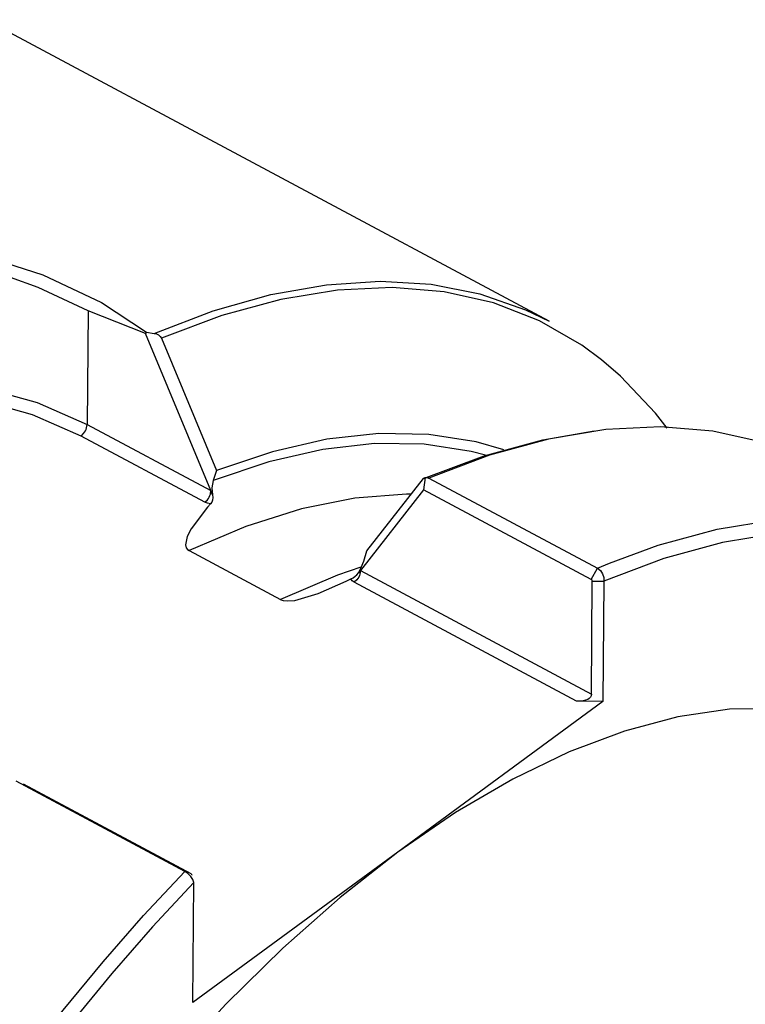
# Model space of a CAD drawing. Extents: x 13 to 827, y 18 to 576.
# Drawn here: x 306 to 322, y 123 to 145 of the extents above; entities that cross this region are included whole.
import ezdxf

# ---------------------------------------------------------------- set-up
doc = ezdxf.new("R2010")
doc.units = 0
doc.header["$MEASUREMENT"] = 0
doc.layers.add('Ebene 1', color=7, linetype='Continuous', lineweight=0)

msp = doc.modelspace()

# ---------------------------------------------------------------- linework, layer by layer
at = {"layer": 'Ebene 1', "color": 18, "lineweight": 25, "true_color": 0x000000}
for points in [[(318.111, 138.212), (318.111, 138.212), (305.703, 144.854), (305.703, 144.854)], [(318.111, 138.212), (318.111, 138.212), (305.703, 144.854), (305.703, 144.854)], [(307.96, 138.444), (307.96, 138.444), (307.939, 135.939), (307.939, 135.939)], [(307.96, 138.444), (307.96, 138.444), (307.939, 135.939), (307.939, 135.939)], [(309.224, 137.943), (309.224, 137.943), (307.96, 138.444), (307.96, 138.444)], [(309.224, 137.943), (309.224, 137.943), (307.96, 138.444), (307.96, 138.444)], [(309.251, 137.968), (309.251, 137.968), (309.224, 137.943), (309.224, 137.943)], [(309.251, 137.968), (309.251, 137.968), (309.224, 137.943), (309.224, 137.943)], [(309.251, 137.968), (309.251, 137.968), (309.414, 137.943), (309.414, 137.943)], [(309.251, 137.968), (309.251, 137.968), (309.414, 137.943), (309.414, 137.943)], [(310.664, 134.481), (310.664, 134.481), (309.224, 137.943), (309.224, 137.943)], [(310.664, 134.481), (310.664, 134.481), (309.224, 137.943), (309.224, 137.943)], [(309.575, 137.835), (309.575, 137.835), (310.789, 134.922), (310.789, 134.922)], [(309.575, 137.835), (309.575, 137.835), (310.789, 134.922), (310.789, 134.922)], [(307.939, 135.939), (307.939, 135.939), (310.664, 134.481), (310.664, 134.481)], [(307.939, 135.939), (307.939, 135.939), (310.664, 134.481), (310.664, 134.481)], [(310.531, 134.225), (310.531, 134.225), (307.806, 135.683), (307.806, 135.683)], [(310.531, 134.225), (310.531, 134.225), (307.806, 135.683), (307.806, 135.683)], [(310.789, 134.922), (310.789, 134.922), (310.717, 134.7), (310.717, 134.7)], [(310.789, 134.922), (310.789, 134.922), (310.717, 134.7), (310.717, 134.7)], [(314.099, 133.15), (314.099, 133.15), (315.347, 134.746), (315.347, 134.746)], [(314.099, 133.15), (314.099, 133.15), (315.347, 134.746), (315.347, 134.746)], [(315.378, 134.766), (315.378, 134.766), (315.348, 134.499), (315.348, 134.499)], [(315.378, 134.766), (315.378, 134.766), (315.348, 134.499), (315.348, 134.499)], [(315.465, 134.757), (315.465, 134.757), (319.174, 132.771), (319.174, 132.771)], [(315.465, 134.757), (315.465, 134.757), (319.174, 132.771), (319.174, 132.771)], [(310.703, 134.387), (310.703, 134.387), (310.664, 134.481), (310.664, 134.481)], [(310.703, 134.387), (310.703, 134.387), (310.664, 134.481), (310.664, 134.481)], [(315.348, 134.499), (315.348, 134.499), (313.955, 132.719), (313.955, 132.719)], [(315.348, 134.499), (315.348, 134.499), (313.955, 132.719), (313.955, 132.719)], [(319.038, 132.524), (319.038, 132.524), (315.348, 134.499), (315.348, 134.499)], [(319.038, 132.524), (319.038, 132.524), (315.348, 134.499), (315.348, 134.499)], [(310.185, 133.158), (310.185, 133.158), (312.197, 132.081), (312.197, 132.081)], [(310.185, 133.158), (310.185, 133.158), (312.197, 132.081), (312.197, 132.081)], [(314.028, 132.928), (314.028, 132.928), (314.099, 133.15), (314.099, 133.15)], [(314.028, 132.928), (314.028, 132.928), (314.099, 133.15), (314.099, 133.15)], [(319.038, 132.524), (319.038, 132.524), (319.174, 132.771), (319.174, 132.771)], [(319.038, 132.524), (319.038, 132.524), (319.174, 132.771), (319.174, 132.771)], [(319.174, 132.771), (319.174, 132.771), (319.441, 132.883), (319.441, 132.883)], [(319.174, 132.771), (319.174, 132.771), (319.441, 132.883), (319.441, 132.883)], [(313.955, 132.719), (313.955, 132.719), (313.915, 132.667), (313.915, 132.667)], [(313.955, 132.719), (313.955, 132.719), (313.915, 132.667), (313.915, 132.667)], [(313.955, 132.719), (313.955, 132.719), (319.04, 129.997), (319.04, 129.997)], [(313.955, 132.719), (313.955, 132.719), (319.04, 129.997), (319.04, 129.997)], [(318.716, 129.843), (318.716, 129.843), (313.822, 132.463), (313.822, 132.463)], [(318.716, 129.843), (318.716, 129.843), (313.822, 132.463), (313.822, 132.463)], [(319.04, 129.997), (319.04, 129.997), (319.061, 132.487), (319.061, 132.487)], [(319.04, 129.997), (319.04, 129.997), (319.061, 132.487), (319.061, 132.487)], [(319.061, 132.487), (319.061, 132.487), (319.315, 132.483), (319.315, 132.483)], [(319.061, 132.487), (319.061, 132.487), (319.315, 132.483), (319.315, 132.483)], [(319.315, 132.483), (319.315, 132.483), (319.292, 129.834), (319.292, 129.834)], [(319.315, 132.483), (319.315, 132.483), (319.292, 129.834), (319.292, 129.834)], [(319.292, 129.834), (319.292, 129.834), (314.781, 126.517), (314.781, 126.517)], [(319.292, 129.834), (319.292, 129.834), (314.781, 126.517), (314.781, 126.517)], [(319.292, 129.834), (319.292, 129.834), (318.716, 129.843), (318.716, 129.843)], [(319.292, 129.834), (319.292, 129.834), (318.716, 129.843), (318.716, 129.843)], [(310.089, 126.092), (310.089, 126.092), (306.38, 128.078), (306.38, 128.078)], [(310.089, 126.092), (310.089, 126.092), (306.38, 128.078), (306.38, 128.078)], [(306.532, 128.019), (306.532, 128.019), (310.223, 126.043), (310.223, 126.043)], [(306.532, 128.019), (306.532, 128.019), (310.223, 126.043), (310.223, 126.043)], [(314.781, 126.517), (314.781, 126.517), (310.27, 123.201), (310.27, 123.201)], [(314.781, 126.517), (314.781, 126.517), (310.27, 123.201), (310.27, 123.201)], [(310.27, 123.201), (310.27, 123.201), (310.292, 125.85), (310.292, 125.85)], [(310.27, 123.201), (310.27, 123.201), (310.292, 125.85), (310.292, 125.85)]]:
    msp.add_open_spline(points, degree=3, dxfattribs=at)
for points, knots in [([(300.372, 131.507), (300.372, 131.507), (299.046, 132.024), (299.046, 132.024), (299.046, 132.024), (297.958, 132.784), (297.958, 132.784), (297.958, 132.784), (297.161, 133.74), (297.161, 133.74), (297.161, 133.74), (296.691, 134.829), (296.691, 134.829), (296.691, 134.829), (296.573, 135.969), (296.573, 135.969), (296.573, 135.969), (296.81, 137.085), (296.81, 137.085), (296.81, 137.085), (297.396, 138.105), (297.396, 138.105), (297.396, 138.105), (298.3, 138.955), (298.3, 138.955), (298.3, 138.955), (299.471, 139.585), (299.471, 139.585), (299.471, 139.585), (300.855, 139.972), (300.855, 139.972), (300.855, 139.972), (302.37, 140.108), (302.37, 140.108), (302.37, 140.108), (303.938, 140.011), (303.938, 140.011), (303.938, 140.011), (305.499, 139.707), (305.499, 139.707), (305.499, 139.707), (306.964, 139.233), (306.964, 139.233), (306.964, 139.233), (308.255, 138.627), (308.255, 138.627), (308.255, 138.627), (309.251, 137.968), (309.251, 137.968)], [0, 0, 0, 0, 1, 1, 1, 2, 2, 2, 3, 3, 3, 4, 4, 4, 5, 5, 5, 6, 6, 6, 7, 7, 7, 8, 8, 8, 9, 9, 9, 10, 10, 10, 11, 11, 11, 12, 12, 12, 13, 13, 13, 14, 14, 14, 15, 15, 15, 16, 16, 16, 16]), ([(300.372, 131.507), (300.372, 131.507), (299.046, 132.024), (299.046, 132.024), (299.046, 132.024), (297.958, 132.784), (297.958, 132.784), (297.958, 132.784), (297.161, 133.74), (297.161, 133.74), (297.161, 133.74), (296.691, 134.829), (296.691, 134.829), (296.691, 134.829), (296.573, 135.969), (296.573, 135.969), (296.573, 135.969), (296.81, 137.085), (296.81, 137.085), (296.81, 137.085), (297.396, 138.105), (297.396, 138.105), (297.396, 138.105), (298.3, 138.955), (298.3, 138.955), (298.3, 138.955), (299.471, 139.585), (299.471, 139.585), (299.471, 139.585), (300.855, 139.972), (300.855, 139.972), (300.855, 139.972), (302.37, 140.108), (302.37, 140.108), (302.37, 140.108), (303.938, 140.011), (303.938, 140.011), (303.938, 140.011), (305.499, 139.707), (305.499, 139.707), (305.499, 139.707), (306.964, 139.233), (306.964, 139.233), (306.964, 139.233), (308.255, 138.627), (308.255, 138.627), (308.255, 138.627), (309.251, 137.968), (309.251, 137.968)], [0, 0, 0, 0, 1, 1, 1, 2, 2, 2, 3, 3, 3, 4, 4, 4, 5, 5, 5, 6, 6, 6, 7, 7, 7, 8, 8, 8, 9, 9, 9, 10, 10, 10, 11, 11, 11, 12, 12, 12, 13, 13, 13, 14, 14, 14, 15, 15, 15, 16, 16, 16, 16]), ([(307.96, 138.444), (307.96, 138.444), (306.861, 138.952), (306.861, 138.952), (306.861, 138.952), (306.257, 139.173), (306.257, 139.173), (306.257, 139.173), (305.633, 139.366), (305.633, 139.366), (305.633, 139.366), (304.99, 139.529), (304.99, 139.529), (304.99, 139.529), (304.329, 139.66), (304.329, 139.66), (304.329, 139.66), (303.666, 139.754), (303.666, 139.754), (303.666, 139.754), (303.006, 139.81), (303.006, 139.81), (303.006, 139.81), (302.124, 139.821), (302.124, 139.821), (302.124, 139.821), (301.267, 139.754), (301.267, 139.754), (301.267, 139.754), (300.462, 139.609), (300.462, 139.609), (300.462, 139.609), (299.337, 139.235), (299.337, 139.235), (299.337, 139.235), (298.378, 138.683), (298.378, 138.683)], [0, 0, 0, 0, 1, 1, 1, 2, 2, 2, 3, 3, 3, 4, 4, 4, 5, 5, 5, 6, 6, 6, 7, 7, 7, 8, 8, 8, 9, 9, 9, 10, 10, 10, 11, 11, 11, 12, 12, 12, 12]), ([(307.96, 138.444), (307.96, 138.444), (306.861, 138.952), (306.861, 138.952), (306.861, 138.952), (306.257, 139.173), (306.257, 139.173), (306.257, 139.173), (305.633, 139.366), (305.633, 139.366), (305.633, 139.366), (304.99, 139.529), (304.99, 139.529), (304.99, 139.529), (304.329, 139.66), (304.329, 139.66), (304.329, 139.66), (303.666, 139.754), (303.666, 139.754), (303.666, 139.754), (303.006, 139.81), (303.006, 139.81), (303.006, 139.81), (302.124, 139.821), (302.124, 139.821), (302.124, 139.821), (301.267, 139.754), (301.267, 139.754), (301.267, 139.754), (300.462, 139.609), (300.462, 139.609), (300.462, 139.609), (299.337, 139.235), (299.337, 139.235), (299.337, 139.235), (298.378, 138.683), (298.378, 138.683)], [0, 0, 0, 0, 1, 1, 1, 2, 2, 2, 3, 3, 3, 4, 4, 4, 5, 5, 5, 6, 6, 6, 7, 7, 7, 8, 8, 8, 9, 9, 9, 10, 10, 10, 11, 11, 11, 12, 12, 12, 12]), ([(309.414, 137.943), (309.414, 137.943), (310.714, 138.441), (310.714, 138.441), (310.714, 138.441), (311.982, 138.799), (311.982, 138.799), (311.982, 138.799), (313.209, 139.017), (313.209, 139.017), (313.209, 139.017), (314.39, 139.093), (314.39, 139.093), (314.39, 139.093), (315.517, 139.025), (315.517, 139.025), (315.517, 139.025), (316.585, 138.816), (316.585, 138.816), (316.585, 138.816), (317.588, 138.465), (317.588, 138.465), (317.588, 138.465), (318.111, 138.212), (318.111, 138.212)], [0, 0, 0, 0, 1, 1, 1, 2, 2, 2, 3, 3, 3, 4, 4, 4, 5, 5, 5, 6, 6, 6, 7, 7, 7, 8, 8, 8, 8]), ([(309.414, 137.943), (309.414, 137.943), (310.714, 138.441), (310.714, 138.441), (310.714, 138.441), (311.982, 138.799), (311.982, 138.799), (311.982, 138.799), (313.209, 139.017), (313.209, 139.017), (313.209, 139.017), (314.39, 139.093), (314.39, 139.093), (314.39, 139.093), (315.517, 139.025), (315.517, 139.025), (315.517, 139.025), (316.585, 138.816), (316.585, 138.816), (316.585, 138.816), (317.588, 138.465), (317.588, 138.465), (317.588, 138.465), (318.111, 138.212), (318.111, 138.212)], [0, 0, 0, 0, 1, 1, 1, 2, 2, 2, 3, 3, 3, 4, 4, 4, 5, 5, 5, 6, 6, 6, 7, 7, 7, 8, 8, 8, 8]), ([(319.266, 137.364), (319.266, 137.364), (318.83, 137.685), (318.83, 137.685), (318.83, 137.685), (317.895, 138.223), (317.895, 138.223), (317.895, 138.223), (316.883, 138.615), (316.883, 138.615), (316.883, 138.615), (315.802, 138.859), (315.802, 138.859), (315.802, 138.859), (314.656, 138.954), (314.656, 138.954), (314.656, 138.954), (313.454, 138.898), (313.454, 138.898), (313.454, 138.898), (312.201, 138.692), (312.201, 138.692), (312.201, 138.692), (310.906, 138.337), (310.906, 138.337), (310.906, 138.337), (309.575, 137.835), (309.575, 137.835)], [0, 0, 0, 0, 1, 1, 1, 2, 2, 2, 3, 3, 3, 4, 4, 4, 5, 5, 5, 6, 6, 6, 7, 7, 7, 8, 8, 8, 9, 9, 9, 9]), ([(319.266, 137.364), (319.266, 137.364), (318.83, 137.685), (318.83, 137.685), (318.83, 137.685), (317.895, 138.223), (317.895, 138.223), (317.895, 138.223), (316.883, 138.615), (316.883, 138.615), (316.883, 138.615), (315.802, 138.859), (315.802, 138.859), (315.802, 138.859), (314.656, 138.954), (314.656, 138.954), (314.656, 138.954), (313.454, 138.898), (313.454, 138.898), (313.454, 138.898), (312.201, 138.692), (312.201, 138.692), (312.201, 138.692), (310.906, 138.337), (310.906, 138.337), (310.906, 138.337), (309.575, 137.835), (309.575, 137.835)], [0, 0, 0, 0, 1, 1, 1, 2, 2, 2, 3, 3, 3, 4, 4, 4, 5, 5, 5, 6, 6, 6, 7, 7, 7, 8, 8, 8, 9, 9, 9, 9]), ([(309.414, 137.943), (309.414, 137.943), (309.464, 137.931), (309.464, 137.931), (309.464, 137.931), (309.51, 137.909), (309.51, 137.909), (309.51, 137.909), (309.548, 137.877), (309.548, 137.877), (309.548, 137.877), (309.575, 137.835), (309.575, 137.835)], [0, 0, 0, 0, 1, 1, 1, 2, 2, 2, 3, 3, 3, 4, 4, 4, 4]), ([(309.414, 137.943), (309.414, 137.943), (309.464, 137.931), (309.464, 137.931), (309.464, 137.931), (309.51, 137.909), (309.51, 137.909), (309.51, 137.909), (309.548, 137.877), (309.548, 137.877), (309.548, 137.877), (309.575, 137.835), (309.575, 137.835)], [0, 0, 0, 0, 1, 1, 1, 2, 2, 2, 3, 3, 3, 4, 4, 4, 4]), ([(320.706, 135.855), (320.706, 135.855), (320.452, 136.184), (320.452, 136.184), (320.452, 136.184), (319.684, 137.004), (319.684, 137.004), (319.684, 137.004), (319.266, 137.364), (319.266, 137.364)], [0, 0, 0, 0, 1, 1, 1, 2, 2, 2, 3, 3, 3, 3]), ([(320.706, 135.855), (320.706, 135.855), (320.452, 136.184), (320.452, 136.184), (320.452, 136.184), (319.684, 137.004), (319.684, 137.004), (319.684, 137.004), (319.266, 137.364), (319.266, 137.364)], [0, 0, 0, 0, 1, 1, 1, 2, 2, 2, 3, 3, 3, 3]), ([(298.351, 135.488), (298.351, 135.488), (299.308, 136.065), (299.308, 136.065), (299.308, 136.065), (300.428, 136.513), (300.428, 136.513), (300.428, 136.513), (301.668, 136.815), (301.668, 136.815), (301.668, 136.815), (302.98, 136.958), (302.98, 136.958), (302.98, 136.958), (304.313, 136.939), (304.313, 136.939), (304.313, 136.939), (305.617, 136.757), (305.617, 136.757), (305.617, 136.757), (306.841, 136.42), (306.841, 136.42), (306.841, 136.42), (307.939, 135.939), (307.939, 135.939)], [0, 0, 0, 0, 1, 1, 1, 2, 2, 2, 3, 3, 3, 4, 4, 4, 5, 5, 5, 6, 6, 6, 7, 7, 7, 8, 8, 8, 8]), ([(298.351, 135.488), (298.351, 135.488), (299.308, 136.065), (299.308, 136.065), (299.308, 136.065), (300.428, 136.513), (300.428, 136.513), (300.428, 136.513), (301.668, 136.815), (301.668, 136.815), (301.668, 136.815), (302.98, 136.958), (302.98, 136.958), (302.98, 136.958), (304.313, 136.939), (304.313, 136.939), (304.313, 136.939), (305.617, 136.757), (305.617, 136.757), (305.617, 136.757), (306.841, 136.42), (306.841, 136.42), (306.841, 136.42), (307.939, 135.939), (307.939, 135.939)], [0, 0, 0, 0, 1, 1, 1, 2, 2, 2, 3, 3, 3, 4, 4, 4, 5, 5, 5, 6, 6, 6, 7, 7, 7, 8, 8, 8, 8]), ([(307.806, 135.683), (307.806, 135.683), (306.741, 136.149), (306.741, 136.149), (306.741, 136.149), (305.554, 136.477), (305.554, 136.477), (305.554, 136.477), (304.289, 136.653), (304.289, 136.653), (304.289, 136.653), (302.995, 136.672), (302.995, 136.672), (302.995, 136.672), (301.723, 136.532), (301.723, 136.532), (301.723, 136.532), (300.52, 136.24), (300.52, 136.24), (300.52, 136.24), (299.434, 135.805), (299.434, 135.805), (299.434, 135.805), (298.506, 135.246), (298.506, 135.246)], [0, 0, 0, 0, 1, 1, 1, 2, 2, 2, 3, 3, 3, 4, 4, 4, 5, 5, 5, 6, 6, 6, 7, 7, 7, 8, 8, 8, 8]), ([(307.806, 135.683), (307.806, 135.683), (306.741, 136.149), (306.741, 136.149), (306.741, 136.149), (305.554, 136.477), (305.554, 136.477), (305.554, 136.477), (304.289, 136.653), (304.289, 136.653), (304.289, 136.653), (302.995, 136.672), (302.995, 136.672), (302.995, 136.672), (301.723, 136.532), (301.723, 136.532), (301.723, 136.532), (300.52, 136.24), (300.52, 136.24), (300.52, 136.24), (299.434, 135.805), (299.434, 135.805), (299.434, 135.805), (298.506, 135.246), (298.506, 135.246)], [0, 0, 0, 0, 1, 1, 1, 2, 2, 2, 3, 3, 3, 4, 4, 4, 5, 5, 5, 6, 6, 6, 7, 7, 7, 8, 8, 8, 8]), ([(307.806, 135.683), (307.806, 135.683), (307.863, 135.736), (307.863, 135.736), (307.863, 135.736), (307.886, 135.765), (307.886, 135.765), (307.886, 135.765), (307.905, 135.796), (307.905, 135.796), (307.905, 135.796), (307.92, 135.829), (307.92, 135.829), (307.92, 135.829), (307.93, 135.864), (307.93, 135.864), (307.93, 135.864), (307.939, 135.939), (307.939, 135.939)], [0, 0, 0, 0, 1, 1, 1, 2, 2, 2, 3, 3, 3, 4, 4, 4, 5, 5, 5, 6, 6, 6, 6]), ([(307.806, 135.683), (307.806, 135.683), (307.863, 135.736), (307.863, 135.736), (307.863, 135.736), (307.886, 135.765), (307.886, 135.765), (307.886, 135.765), (307.905, 135.796), (307.905, 135.796), (307.905, 135.796), (307.92, 135.829), (307.92, 135.829), (307.92, 135.829), (307.93, 135.864), (307.93, 135.864), (307.93, 135.864), (307.939, 135.939), (307.939, 135.939)], [0, 0, 0, 0, 1, 1, 1, 2, 2, 2, 3, 3, 3, 4, 4, 4, 5, 5, 5, 6, 6, 6, 6]), ([(315.347, 134.746), (315.347, 134.746), (316.677, 135.248), (316.677, 135.248), (316.677, 135.248), (317.972, 135.602), (317.972, 135.602), (317.972, 135.602), (319.103, 135.795), (319.103, 135.795)], [0, 0, 0, 0, 1, 1, 1, 2, 2, 2, 3, 3, 3, 3]), ([(315.347, 134.746), (315.347, 134.746), (316.677, 135.248), (316.677, 135.248), (316.677, 135.248), (317.972, 135.602), (317.972, 135.602), (317.972, 135.602), (319.103, 135.795), (319.103, 135.795)], [0, 0, 0, 0, 1, 1, 1, 2, 2, 2, 3, 3, 3, 3]), ([(324.107, 135.003), (324.107, 135.003), (323.813, 135.152), (323.813, 135.152), (323.813, 135.152), (322.798, 135.544), (322.798, 135.544), (322.798, 135.544), (321.712, 135.788), (321.712, 135.788), (321.712, 135.788), (320.563, 135.882), (320.563, 135.882), (320.563, 135.882), (319.357, 135.825), (319.357, 135.825), (319.357, 135.825), (318.1, 135.617), (318.1, 135.617), (318.1, 135.617), (316.8, 135.261), (316.8, 135.261), (316.8, 135.261), (315.465, 134.757), (315.465, 134.757)], [0, 0, 0, 0, 1, 1, 1, 2, 2, 2, 3, 3, 3, 4, 4, 4, 5, 5, 5, 6, 6, 6, 7, 7, 7, 8, 8, 8, 8]), ([(324.107, 135.003), (324.107, 135.003), (323.813, 135.152), (323.813, 135.152), (323.813, 135.152), (322.798, 135.544), (322.798, 135.544), (322.798, 135.544), (321.712, 135.788), (321.712, 135.788), (321.712, 135.788), (320.563, 135.882), (320.563, 135.882), (320.563, 135.882), (319.357, 135.825), (319.357, 135.825), (319.357, 135.825), (318.1, 135.617), (318.1, 135.617), (318.1, 135.617), (316.8, 135.261), (316.8, 135.261), (316.8, 135.261), (315.465, 134.757), (315.465, 134.757)], [0, 0, 0, 0, 1, 1, 1, 2, 2, 2, 3, 3, 3, 4, 4, 4, 5, 5, 5, 6, 6, 6, 7, 7, 7, 8, 8, 8, 8]), ([(317.112, 135.382), (317.112, 135.382), (316.501, 135.556), (316.501, 135.556), (316.501, 135.556), (315.462, 135.719), (315.462, 135.719), (315.462, 135.719), (314.364, 135.738), (314.364, 135.738), (314.364, 135.738), (313.215, 135.61), (313.215, 135.61), (313.215, 135.61), (312.02, 135.338), (312.02, 135.338), (312.02, 135.338), (310.789, 134.922), (310.789, 134.922)], [0, 0, 0, 0, 1, 1, 1, 2, 2, 2, 3, 3, 3, 4, 4, 4, 5, 5, 5, 6, 6, 6, 6]), ([(317.112, 135.382), (317.112, 135.382), (316.501, 135.556), (316.501, 135.556), (316.501, 135.556), (315.462, 135.719), (315.462, 135.719), (315.462, 135.719), (314.364, 135.738), (314.364, 135.738), (314.364, 135.738), (313.215, 135.61), (313.215, 135.61), (313.215, 135.61), (312.02, 135.338), (312.02, 135.338), (312.02, 135.338), (310.789, 134.922), (310.789, 134.922)], [0, 0, 0, 0, 1, 1, 1, 2, 2, 2, 3, 3, 3, 4, 4, 4, 5, 5, 5, 6, 6, 6, 6]), ([(316.709, 135.258), (316.709, 135.258), (316.391, 135.34), (316.391, 135.34), (316.391, 135.34), (315.359, 135.501), (315.359, 135.501), (315.359, 135.501), (314.268, 135.517), (314.268, 135.517), (314.268, 135.517), (313.127, 135.388), (313.127, 135.388), (313.127, 135.388), (311.94, 135.115), (311.94, 135.115), (311.94, 135.115), (310.717, 134.7), (310.717, 134.7)], [0, 0, 0, 0, 1, 1, 1, 2, 2, 2, 3, 3, 3, 4, 4, 4, 5, 5, 5, 6, 6, 6, 6]), ([(316.709, 135.258), (316.709, 135.258), (316.391, 135.34), (316.391, 135.34), (316.391, 135.34), (315.359, 135.501), (315.359, 135.501), (315.359, 135.501), (314.268, 135.517), (314.268, 135.517), (314.268, 135.517), (313.127, 135.388), (313.127, 135.388), (313.127, 135.388), (311.94, 135.115), (311.94, 135.115), (311.94, 135.115), (310.717, 134.7), (310.717, 134.7)], [0, 0, 0, 0, 1, 1, 1, 2, 2, 2, 3, 3, 3, 4, 4, 4, 5, 5, 5, 6, 6, 6, 6]), ([(310.717, 134.7), (310.717, 134.7), (310.689, 134.545), (310.689, 134.545), (310.689, 134.545), (310.703, 134.387), (310.703, 134.387)], [0, 0, 0, 0, 1, 1, 1, 2, 2, 2, 2]), ([(310.717, 134.7), (310.717, 134.7), (310.689, 134.545), (310.689, 134.545), (310.689, 134.545), (310.703, 134.387), (310.703, 134.387)], [0, 0, 0, 0, 1, 1, 1, 2, 2, 2, 2]), ([(315.347, 134.746), (315.347, 134.746), (315.363, 134.761), (315.363, 134.761), (315.363, 134.761), (315.378, 134.766), (315.378, 134.766)], [0, 0, 0, 0, 1, 1, 1, 2, 2, 2, 2]), ([(315.347, 134.746), (315.347, 134.746), (315.363, 134.761), (315.363, 134.761), (315.363, 134.761), (315.378, 134.766), (315.378, 134.766)], [0, 0, 0, 0, 1, 1, 1, 2, 2, 2, 2]), ([(315.378, 134.766), (315.378, 134.766), (315.397, 134.769), (315.397, 134.769), (315.397, 134.769), (315.416, 134.77), (315.416, 134.77), (315.416, 134.77), (315.441, 134.766), (315.441, 134.766), (315.441, 134.766), (315.465, 134.757), (315.465, 134.757)], [0, 0, 0, 0, 1, 1, 1, 2, 2, 2, 3, 3, 3, 4, 4, 4, 4]), ([(315.378, 134.766), (315.378, 134.766), (315.416, 134.77), (315.416, 134.77), (315.416, 134.77), (315.465, 134.757), (315.465, 134.757)], [0, 0, 0, 0, 1, 1, 1, 2, 2, 2, 2]), ([(310.531, 134.225), (310.531, 134.225), (310.589, 134.277), (310.589, 134.277), (310.589, 134.277), (310.611, 134.306), (310.611, 134.306), (310.611, 134.306), (310.63, 134.337), (310.63, 134.337), (310.63, 134.337), (310.645, 134.37), (310.645, 134.37), (310.645, 134.37), (310.655, 134.405), (310.655, 134.405), (310.655, 134.405), (310.664, 134.481), (310.664, 134.481)], [0, 0, 0, 0, 1, 1, 1, 2, 2, 2, 3, 3, 3, 4, 4, 4, 5, 5, 5, 6, 6, 6, 6]), ([(310.531, 134.225), (310.531, 134.225), (310.589, 134.277), (310.589, 134.277), (310.589, 134.277), (310.611, 134.306), (310.611, 134.306), (310.611, 134.306), (310.63, 134.337), (310.63, 134.337), (310.63, 134.337), (310.645, 134.37), (310.645, 134.37), (310.645, 134.37), (310.655, 134.405), (310.655, 134.405), (310.655, 134.405), (310.664, 134.481), (310.664, 134.481)], [0, 0, 0, 0, 1, 1, 1, 2, 2, 2, 3, 3, 3, 4, 4, 4, 5, 5, 5, 6, 6, 6, 6]), ([(315.068, 134.404), (315.068, 134.404), (314.968, 134.404), (314.968, 134.404), (314.968, 134.404), (313.837, 134.316), (313.837, 134.316), (313.837, 134.316), (312.657, 134.078), (312.657, 134.078), (312.657, 134.078), (311.437, 133.691), (311.437, 133.691), (311.437, 133.691), (310.185, 133.158), (310.185, 133.158)], [0, 0, 0, 0, 1, 1, 1, 2, 2, 2, 3, 3, 3, 4, 4, 4, 5, 5, 5, 5]), ([(315.068, 134.404), (315.068, 134.404), (314.968, 134.404), (314.968, 134.404), (314.968, 134.404), (313.837, 134.316), (313.837, 134.316), (313.837, 134.316), (312.657, 134.078), (312.657, 134.078), (312.657, 134.078), (311.437, 133.691), (311.437, 133.691), (311.437, 133.691), (310.185, 133.158), (310.185, 133.158)], [0, 0, 0, 0, 1, 1, 1, 2, 2, 2, 3, 3, 3, 4, 4, 4, 5, 5, 5, 5]), ([(310.703, 134.387), (310.703, 134.387), (310.706, 134.325), (310.706, 134.325), (310.706, 134.325), (310.7, 134.272), (310.7, 134.272), (310.7, 134.272), (310.684, 134.227), (310.684, 134.227), (310.684, 134.227), (310.656, 134.188), (310.656, 134.188)], [0, 0, 0, 0, 1, 1, 1, 2, 2, 2, 3, 3, 3, 4, 4, 4, 4]), ([(310.703, 134.387), (310.703, 134.387), (310.706, 134.325), (310.706, 134.325), (310.706, 134.325), (310.7, 134.272), (310.7, 134.272), (310.7, 134.272), (310.684, 134.227), (310.684, 134.227), (310.684, 134.227), (310.656, 134.188), (310.656, 134.188)], [0, 0, 0, 0, 1, 1, 1, 2, 2, 2, 3, 3, 3, 4, 4, 4, 4]), ([(310.656, 134.188), (310.656, 134.188), (310.593, 134.118), (310.593, 134.118), (310.593, 134.118), (310.229, 133.638), (310.229, 133.638), (310.229, 133.638), (310.143, 133.467), (310.143, 133.467), (310.143, 133.467), (310.105, 133.288), (310.105, 133.288), (310.105, 133.288), (310.121, 133.222), (310.121, 133.222), (310.121, 133.222), (310.152, 133.18), (310.152, 133.18), (310.152, 133.18), (310.185, 133.158), (310.185, 133.158)], [0, 0, 0, 0, 1, 1, 1, 2, 2, 2, 3, 3, 3, 4, 4, 4, 5, 5, 5, 6, 6, 6, 7, 7, 7, 7]), ([(310.656, 134.188), (310.656, 134.188), (310.593, 134.118), (310.593, 134.118), (310.593, 134.118), (310.229, 133.638), (310.229, 133.638), (310.229, 133.638), (310.143, 133.467), (310.143, 133.467), (310.143, 133.467), (310.105, 133.288), (310.105, 133.288), (310.105, 133.288), (310.121, 133.222), (310.121, 133.222), (310.121, 133.222), (310.152, 133.18), (310.152, 133.18), (310.152, 133.18), (310.185, 133.158), (310.185, 133.158)], [0, 0, 0, 0, 1, 1, 1, 2, 2, 2, 3, 3, 3, 4, 4, 4, 5, 5, 5, 6, 6, 6, 7, 7, 7, 7]), ([(310.656, 134.188), (310.656, 134.188), (310.59, 134.201), (310.59, 134.201), (310.59, 134.201), (310.531, 134.225), (310.531, 134.225)], [0, 0, 0, 0, 1, 1, 1, 2, 2, 2, 2]), ([(310.656, 134.188), (310.656, 134.188), (310.59, 134.201), (310.59, 134.201), (310.59, 134.201), (310.531, 134.225), (310.531, 134.225)], [0, 0, 0, 0, 1, 1, 1, 2, 2, 2, 2]), ([(319.441, 132.883), (319.441, 132.883), (320.509, 133.275), (320.509, 133.275), (320.509, 133.275), (321.809, 133.632), (321.809, 133.632), (321.809, 133.632), (323.066, 133.839), (323.066, 133.839), (323.066, 133.839), (324.272, 133.896), (324.272, 133.896), (324.272, 133.896), (325.422, 133.803), (325.422, 133.803), (325.422, 133.803), (326.507, 133.559), (326.507, 133.559), (326.507, 133.559), (327.522, 133.166), (327.522, 133.166), (327.522, 133.166), (327.817, 133.017), (327.817, 133.017)], [0, 0, 0, 0, 1, 1, 1, 2, 2, 2, 3, 3, 3, 4, 4, 4, 5, 5, 5, 6, 6, 6, 7, 7, 7, 8, 8, 8, 8]), ([(319.441, 132.883), (319.441, 132.883), (320.509, 133.275), (320.509, 133.275), (320.509, 133.275), (321.809, 133.632), (321.809, 133.632), (321.809, 133.632), (323.066, 133.839), (323.066, 133.839), (323.066, 133.839), (324.272, 133.896), (324.272, 133.896), (324.272, 133.896), (325.422, 133.803), (325.422, 133.803), (325.422, 133.803), (326.507, 133.559), (326.507, 133.559), (326.507, 133.559), (327.522, 133.166), (327.522, 133.166), (327.522, 133.166), (327.817, 133.017), (327.817, 133.017)], [0, 0, 0, 0, 1, 1, 1, 2, 2, 2, 3, 3, 3, 4, 4, 4, 5, 5, 5, 6, 6, 6, 7, 7, 7, 8, 8, 8, 8]), ([(332.439, 125.431), (332.439, 125.431), (332.251, 126.312), (332.251, 126.312), (332.251, 126.312), (331.87, 127.624), (331.87, 127.624), (331.87, 127.624), (331.389, 128.822), (331.389, 128.822), (331.389, 128.822), (330.809, 129.898), (330.809, 129.898), (330.809, 129.898), (330.136, 130.846), (330.136, 130.846), (330.136, 130.846), (329.372, 131.661), (329.372, 131.661), (329.372, 131.661), (328.522, 132.338), (328.522, 132.338), (328.522, 132.338), (327.591, 132.872), (327.591, 132.872), (327.591, 132.872), (326.585, 133.262), (326.585, 133.262), (326.585, 133.262), (325.509, 133.504), (325.509, 133.504), (325.509, 133.504), (324.369, 133.597), (324.369, 133.597), (324.369, 133.597), (323.173, 133.54), (323.173, 133.54), (323.173, 133.54), (321.927, 133.335), (321.927, 133.335), (321.927, 133.335), (320.638, 132.982), (320.638, 132.982), (320.638, 132.982), (319.315, 132.483), (319.315, 132.483)], [0, 0, 0, 0, 1, 1, 1, 2, 2, 2, 3, 3, 3, 4, 4, 4, 5, 5, 5, 6, 6, 6, 7, 7, 7, 8, 8, 8, 9, 9, 9, 10, 10, 10, 11, 11, 11, 12, 12, 12, 13, 13, 13, 14, 14, 14, 15, 15, 15, 15]), ([(332.439, 125.431), (332.439, 125.431), (332.251, 126.312), (332.251, 126.312), (332.251, 126.312), (331.87, 127.624), (331.87, 127.624), (331.87, 127.624), (331.389, 128.822), (331.389, 128.822), (331.389, 128.822), (330.809, 129.898), (330.809, 129.898), (330.809, 129.898), (330.136, 130.846), (330.136, 130.846), (330.136, 130.846), (329.372, 131.661), (329.372, 131.661), (329.372, 131.661), (328.522, 132.338), (328.522, 132.338), (328.522, 132.338), (327.591, 132.872), (327.591, 132.872), (327.591, 132.872), (326.585, 133.262), (326.585, 133.262), (326.585, 133.262), (325.509, 133.504), (325.509, 133.504), (325.509, 133.504), (324.369, 133.597), (324.369, 133.597), (324.369, 133.597), (323.173, 133.54), (323.173, 133.54), (323.173, 133.54), (321.927, 133.335), (321.927, 133.335), (321.927, 133.335), (320.638, 132.982), (320.638, 132.982), (320.638, 132.982), (319.315, 132.483), (319.315, 132.483)], [0, 0, 0, 0, 1, 1, 1, 2, 2, 2, 3, 3, 3, 4, 4, 4, 5, 5, 5, 6, 6, 6, 7, 7, 7, 8, 8, 8, 9, 9, 9, 10, 10, 10, 11, 11, 11, 12, 12, 12, 13, 13, 13, 14, 14, 14, 15, 15, 15, 15]), ([(313.964, 132.794), (313.964, 132.794), (313.449, 132.614), (313.449, 132.614), (313.449, 132.614), (312.197, 132.081), (312.197, 132.081)], [0, 0, 0, 0, 1, 1, 1, 2, 2, 2, 2]), ([(313.964, 132.794), (313.964, 132.794), (313.449, 132.614), (313.449, 132.614), (313.449, 132.614), (312.197, 132.081), (312.197, 132.081)], [0, 0, 0, 0, 1, 1, 1, 2, 2, 2, 2]), ([(313.915, 132.667), (313.915, 132.667), (313.975, 132.785), (313.975, 132.785), (313.975, 132.785), (314.028, 132.928), (314.028, 132.928)], [0, 0, 0, 0, 1, 1, 1, 2, 2, 2, 2]), ([(313.915, 132.667), (313.915, 132.667), (313.975, 132.785), (313.975, 132.785), (313.975, 132.785), (314.028, 132.928), (314.028, 132.928)], [0, 0, 0, 0, 1, 1, 1, 2, 2, 2, 2]), ([(319.174, 132.771), (319.174, 132.771), (319.239, 132.72), (319.239, 132.72), (319.239, 132.72), (319.288, 132.647), (319.288, 132.647), (319.288, 132.647), (319.314, 132.564), (319.314, 132.564), (319.314, 132.564), (319.315, 132.483), (319.315, 132.483)], [0, 0, 0, 0, 1, 1, 1, 2, 2, 2, 3, 3, 3, 4, 4, 4, 4]), ([(319.174, 132.771), (319.174, 132.771), (319.239, 132.72), (319.239, 132.72), (319.239, 132.72), (319.288, 132.647), (319.288, 132.647), (319.288, 132.647), (319.314, 132.564), (319.314, 132.564), (319.314, 132.564), (319.315, 132.483), (319.315, 132.483)], [0, 0, 0, 0, 1, 1, 1, 2, 2, 2, 3, 3, 3, 4, 4, 4, 4]), ([(312.197, 132.081), (312.197, 132.081), (312.203, 132.077), (312.203, 132.077), (312.203, 132.077), (312.258, 132.059), (312.258, 132.059), (312.258, 132.059), (312.345, 132.049), (312.345, 132.049), (312.345, 132.049), (312.509, 132.063), (312.509, 132.063), (312.509, 132.063), (313.024, 132.213), (313.024, 132.213), (313.024, 132.213), (313.645, 132.485), (313.645, 132.485), (313.645, 132.485), (313.744, 132.535), (313.744, 132.535)], [0, 0, 0, 0, 1, 1, 1, 2, 2, 2, 3, 3, 3, 4, 4, 4, 5, 5, 5, 6, 6, 6, 7, 7, 7, 7]), ([(312.197, 132.081), (312.197, 132.081), (312.203, 132.077), (312.203, 132.077), (312.203, 132.077), (312.258, 132.059), (312.258, 132.059), (312.258, 132.059), (312.345, 132.049), (312.345, 132.049), (312.345, 132.049), (312.509, 132.063), (312.509, 132.063), (312.509, 132.063), (313.024, 132.213), (313.024, 132.213), (313.024, 132.213), (313.645, 132.485), (313.645, 132.485), (313.645, 132.485), (313.744, 132.535), (313.744, 132.535)], [0, 0, 0, 0, 1, 1, 1, 2, 2, 2, 3, 3, 3, 4, 4, 4, 5, 5, 5, 6, 6, 6, 7, 7, 7, 7]), ([(313.744, 132.535), (313.744, 132.535), (313.794, 132.562), (313.794, 132.562), (313.794, 132.562), (313.839, 132.592), (313.839, 132.592), (313.839, 132.592), (313.88, 132.626), (313.88, 132.626), (313.88, 132.626), (313.915, 132.667), (313.915, 132.667)], [0, 0, 0, 0, 1, 1, 1, 2, 2, 2, 3, 3, 3, 4, 4, 4, 4]), ([(313.744, 132.535), (313.744, 132.535), (313.794, 132.562), (313.794, 132.562), (313.794, 132.562), (313.839, 132.592), (313.839, 132.592), (313.839, 132.592), (313.88, 132.626), (313.88, 132.626), (313.88, 132.626), (313.915, 132.667), (313.915, 132.667)], [0, 0, 0, 0, 1, 1, 1, 2, 2, 2, 3, 3, 3, 4, 4, 4, 4]), ([(313.822, 132.463), (313.822, 132.463), (313.775, 132.496), (313.775, 132.496), (313.775, 132.496), (313.744, 132.535), (313.744, 132.535)], [0, 0, 0, 0, 1, 1, 1, 2, 2, 2, 2]), ([(313.822, 132.463), (313.822, 132.463), (313.775, 132.496), (313.775, 132.496), (313.775, 132.496), (313.744, 132.535), (313.744, 132.535)], [0, 0, 0, 0, 1, 1, 1, 2, 2, 2, 2]), ([(313.955, 132.719), (313.955, 132.719), (313.946, 132.643), (313.946, 132.643), (313.946, 132.643), (313.936, 132.608), (313.936, 132.608), (313.936, 132.608), (313.921, 132.575), (313.921, 132.575), (313.921, 132.575), (313.903, 132.544), (313.903, 132.544), (313.903, 132.544), (313.88, 132.515), (313.88, 132.515), (313.88, 132.515), (313.822, 132.463), (313.822, 132.463)], [0, 0, 0, 0, 1, 1, 1, 2, 2, 2, 3, 3, 3, 4, 4, 4, 5, 5, 5, 6, 6, 6, 6]), ([(313.955, 132.719), (313.955, 132.719), (313.946, 132.643), (313.946, 132.643), (313.946, 132.643), (313.936, 132.608), (313.936, 132.608), (313.936, 132.608), (313.921, 132.575), (313.921, 132.575), (313.921, 132.575), (313.903, 132.544), (313.903, 132.544), (313.903, 132.544), (313.88, 132.515), (313.88, 132.515), (313.88, 132.515), (313.822, 132.463), (313.822, 132.463)], [0, 0, 0, 0, 1, 1, 1, 2, 2, 2, 3, 3, 3, 4, 4, 4, 5, 5, 5, 6, 6, 6, 6]), ([(319.061, 132.487), (319.061, 132.487), (319.06, 132.497), (319.06, 132.497), (319.06, 132.497), (319.055, 132.508), (319.055, 132.508), (319.055, 132.508), (319.047, 132.517), (319.047, 132.517), (319.047, 132.517), (319.043, 132.521), (319.043, 132.521), (319.043, 132.521), (319.038, 132.524), (319.038, 132.524)], [0, 0, 0, 0, 1, 1, 1, 2, 2, 2, 3, 3, 3, 4, 4, 4, 5, 5, 5, 5]), ([(319.061, 132.487), (319.061, 132.487), (319.06, 132.497), (319.06, 132.497), (319.06, 132.497), (319.055, 132.508), (319.055, 132.508), (319.055, 132.508), (319.047, 132.517), (319.047, 132.517), (319.047, 132.517), (319.043, 132.521), (319.043, 132.521), (319.043, 132.521), (319.038, 132.524), (319.038, 132.524)], [0, 0, 0, 0, 1, 1, 1, 2, 2, 2, 3, 3, 3, 4, 4, 4, 5, 5, 5, 5]), ([(319.04, 129.997), (319.04, 129.997), (319.035, 129.96), (319.035, 129.96), (319.035, 129.96), (319.02, 129.928), (319.02, 129.928), (319.02, 129.928), (318.994, 129.901), (318.994, 129.901), (318.994, 129.901), (318.959, 129.879), (318.959, 129.879), (318.959, 129.879), (318.858, 129.851), (318.858, 129.851), (318.858, 129.851), (318.716, 129.843), (318.716, 129.843)], [0, 0, 0, 0, 1, 1, 1, 2, 2, 2, 3, 3, 3, 4, 4, 4, 5, 5, 5, 6, 6, 6, 6]), ([(319.04, 129.997), (319.04, 129.997), (319.035, 129.96), (319.035, 129.96), (319.035, 129.96), (319.02, 129.928), (319.02, 129.928), (319.02, 129.928), (318.994, 129.901), (318.994, 129.901), (318.994, 129.901), (318.959, 129.879), (318.959, 129.879), (318.959, 129.879), (318.858, 129.851), (318.858, 129.851), (318.858, 129.851), (318.716, 129.843), (318.716, 129.843)], [0, 0, 0, 0, 1, 1, 1, 2, 2, 2, 3, 3, 3, 4, 4, 4, 5, 5, 5, 6, 6, 6, 6]), ([(325.863, 128.951), (325.863, 128.951), (325.158, 129.271), (325.158, 129.271), (325.158, 129.271), (324.196, 129.55), (324.196, 129.55), (324.196, 129.55), (323.169, 129.68), (323.169, 129.68), (323.169, 129.68), (322.084, 129.663), (322.084, 129.663), (322.084, 129.663), (320.947, 129.497), (320.947, 129.497), (320.947, 129.497), (319.767, 129.184), (319.767, 129.184), (319.767, 129.184), (318.553, 128.726), (318.553, 128.726), (318.553, 128.726), (317.311, 128.126), (317.311, 128.126), (317.311, 128.126), (316.051, 127.388), (316.051, 127.388), (316.051, 127.388), (314.781, 126.517), (314.781, 126.517)], [0, 0, 0, 0, 1, 1, 1, 2, 2, 2, 3, 3, 3, 4, 4, 4, 5, 5, 5, 6, 6, 6, 7, 7, 7, 8, 8, 8, 9, 9, 9, 10, 10, 10, 10]), ([(325.863, 128.951), (325.863, 128.951), (325.158, 129.271), (325.158, 129.271), (325.158, 129.271), (324.196, 129.55), (324.196, 129.55), (324.196, 129.55), (323.169, 129.68), (323.169, 129.68), (323.169, 129.68), (322.084, 129.663), (322.084, 129.663), (322.084, 129.663), (320.947, 129.497), (320.947, 129.497), (320.947, 129.497), (319.767, 129.184), (319.767, 129.184), (319.767, 129.184), (318.553, 128.726), (318.553, 128.726), (318.553, 128.726), (317.311, 128.126), (317.311, 128.126), (317.311, 128.126), (316.051, 127.388), (316.051, 127.388), (316.051, 127.388), (314.781, 126.517), (314.781, 126.517)], [0, 0, 0, 0, 1, 1, 1, 2, 2, 2, 3, 3, 3, 4, 4, 4, 5, 5, 5, 6, 6, 6, 7, 7, 7, 8, 8, 8, 9, 9, 9, 10, 10, 10, 10]), ([(314.781, 126.517), (314.781, 126.517), (313.511, 125.52), (313.511, 125.52), (313.511, 125.52), (312.247, 124.403), (312.247, 124.403), (312.247, 124.403), (311.001, 123.174), (311.001, 123.174), (311.001, 123.174), (309.778, 121.84), (309.778, 121.84), (309.778, 121.84), (308.589, 120.412), (308.589, 120.412), (308.589, 120.412), (307.442, 118.899), (307.442, 118.899), (307.442, 118.899), (306.343, 117.311), (306.343, 117.311), (306.343, 117.311), (305.301, 115.659), (305.301, 115.659), (305.301, 115.659), (304.323, 113.954), (304.323, 113.954), (304.323, 113.954), (303.414, 112.208), (303.414, 112.208), (303.414, 112.208), (302.583, 110.434), (302.583, 110.434), (302.583, 110.434), (301.834, 108.642), (301.834, 108.642), (301.834, 108.642), (301.172, 106.846), (301.172, 106.846), (301.172, 106.846), (300.602, 105.058), (300.602, 105.058), (300.602, 105.058), (300.128, 103.289), (300.128, 103.289), (300.128, 103.289), (299.753, 101.552), (299.753, 101.552), (299.753, 101.552), (299.48, 99.859), (299.48, 99.859), (299.48, 99.859), (299.31, 98.221), (299.31, 98.221), (299.31, 98.221), (299.244, 96.65), (299.244, 96.65), (299.244, 96.65), (299.284, 95.156), (299.284, 95.156), (299.284, 95.156), (299.428, 93.75), (299.428, 93.75), (299.428, 93.75), (299.677, 92.44), (299.677, 92.44), (299.677, 92.44), (300.027, 91.237), (300.027, 91.237), (300.027, 91.237), (300.477, 90.147), (300.477, 90.147), (300.477, 90.147), (301.024, 89.18), (301.024, 89.18), (301.024, 89.18), (301.664, 88.341), (301.664, 88.341), (301.664, 88.341), (302.392, 87.635), (302.392, 87.635), (302.392, 87.635), (303.204, 87.069), (303.204, 87.069), (303.204, 87.069), (303.389, 86.965), (303.389, 86.965)], [0, 0, 0, 0, 1, 1, 1, 2, 2, 2, 3, 3, 3, 4, 4, 4, 5, 5, 5, 6, 6, 6, 7, 7, 7, 8, 8, 8, 9, 9, 9, 10, 10, 10, 11, 11, 11, 12, 12, 12, 13, 13, 13, 14, 14, 14, 15, 15, 15, 16, 16, 16, 17, 17, 17, 18, 18, 18, 19, 19, 19, 20, 20, 20, 21, 21, 21, 22, 22, 22, 23, 23, 23, 24, 24, 24, 25, 25, 25, 26, 26, 26, 27, 27, 27, 28, 28, 28, 29, 29, 29, 29]), ([(314.781, 126.517), (314.781, 126.517), (313.511, 125.52), (313.511, 125.52), (313.511, 125.52), (312.247, 124.403), (312.247, 124.403), (312.247, 124.403), (311.001, 123.174), (311.001, 123.174), (311.001, 123.174), (309.778, 121.84), (309.778, 121.84), (309.778, 121.84), (308.589, 120.412), (308.589, 120.412), (308.589, 120.412), (307.442, 118.899), (307.442, 118.899), (307.442, 118.899), (306.343, 117.311), (306.343, 117.311), (306.343, 117.311), (305.301, 115.659), (305.301, 115.659), (305.301, 115.659), (304.323, 113.954), (304.323, 113.954), (304.323, 113.954), (303.414, 112.208), (303.414, 112.208), (303.414, 112.208), (302.583, 110.434), (302.583, 110.434), (302.583, 110.434), (301.834, 108.642), (301.834, 108.642), (301.834, 108.642), (301.172, 106.846), (301.172, 106.846), (301.172, 106.846), (300.602, 105.058), (300.602, 105.058), (300.602, 105.058), (300.128, 103.289), (300.128, 103.289), (300.128, 103.289), (299.753, 101.552), (299.753, 101.552), (299.753, 101.552), (299.48, 99.859), (299.48, 99.859), (299.48, 99.859), (299.31, 98.221), (299.31, 98.221), (299.31, 98.221), (299.244, 96.65), (299.244, 96.65), (299.244, 96.65), (299.284, 95.156), (299.284, 95.156), (299.284, 95.156), (299.428, 93.75), (299.428, 93.75), (299.428, 93.75), (299.677, 92.44), (299.677, 92.44), (299.677, 92.44), (300.027, 91.237), (300.027, 91.237), (300.027, 91.237), (300.477, 90.147), (300.477, 90.147), (300.477, 90.147), (301.024, 89.18), (301.024, 89.18), (301.024, 89.18), (301.664, 88.341), (301.664, 88.341), (301.664, 88.341), (302.392, 87.635), (302.392, 87.635), (302.392, 87.635), (303.204, 87.069), (303.204, 87.069), (303.204, 87.069), (303.389, 86.965), (303.389, 86.965)], [0, 0, 0, 0, 1, 1, 1, 2, 2, 2, 3, 3, 3, 4, 4, 4, 5, 5, 5, 6, 6, 6, 7, 7, 7, 8, 8, 8, 9, 9, 9, 10, 10, 10, 11, 11, 11, 12, 12, 12, 13, 13, 13, 14, 14, 14, 15, 15, 15, 16, 16, 16, 17, 17, 17, 18, 18, 18, 19, 19, 19, 20, 20, 20, 21, 21, 21, 22, 22, 22, 23, 23, 23, 24, 24, 24, 25, 25, 25, 26, 26, 26, 27, 27, 27, 28, 28, 28, 29, 29, 29, 29]), ([(303.355, 117.196), (303.355, 117.196), (304.117, 118.426), (304.117, 118.426), (304.117, 118.426), (304.905, 119.628), (304.905, 119.628), (304.905, 119.628), (305.719, 120.799), (305.719, 120.799), (305.719, 120.799), (306.556, 121.936), (306.556, 121.936), (306.556, 121.936), (307.414, 123.038), (307.414, 123.038), (307.414, 123.038), (308.29, 124.099), (308.29, 124.099), (308.29, 124.099), (309.183, 125.118), (309.183, 125.118), (309.183, 125.118), (310.089, 126.092), (310.089, 126.092)], [0, 0, 0, 0, 1, 1, 1, 2, 2, 2, 3, 3, 3, 4, 4, 4, 5, 5, 5, 6, 6, 6, 7, 7, 7, 8, 8, 8, 8]), ([(303.355, 117.196), (303.355, 117.196), (304.117, 118.426), (304.117, 118.426), (304.117, 118.426), (304.905, 119.628), (304.905, 119.628), (304.905, 119.628), (305.719, 120.799), (305.719, 120.799), (305.719, 120.799), (306.556, 121.936), (306.556, 121.936), (306.556, 121.936), (307.414, 123.038), (307.414, 123.038), (307.414, 123.038), (308.29, 124.099), (308.29, 124.099), (308.29, 124.099), (309.183, 125.118), (309.183, 125.118), (309.183, 125.118), (310.089, 126.092), (310.089, 126.092)], [0, 0, 0, 0, 1, 1, 1, 2, 2, 2, 3, 3, 3, 4, 4, 4, 5, 5, 5, 6, 6, 6, 7, 7, 7, 8, 8, 8, 8]), ([(310.292, 125.85), (310.292, 125.85), (310.268, 125.913), (310.268, 125.913), (310.268, 125.913), (310.222, 125.982), (310.222, 125.982), (310.222, 125.982), (310.159, 126.044), (310.159, 126.044), (310.159, 126.044), (310.089, 126.092), (310.089, 126.092)], [0, 0, 0, 0, 1, 1, 1, 2, 2, 2, 3, 3, 3, 4, 4, 4, 4]), ([(310.292, 125.85), (310.292, 125.85), (310.268, 125.913), (310.268, 125.913), (310.268, 125.913), (310.222, 125.982), (310.222, 125.982), (310.222, 125.982), (310.159, 126.044), (310.159, 126.044), (310.159, 126.044), (310.089, 126.092), (310.089, 126.092)], [0, 0, 0, 0, 1, 1, 1, 2, 2, 2, 3, 3, 3, 4, 4, 4, 4]), ([(310.223, 126.043), (310.223, 126.043), (310.228, 126.04), (310.228, 126.04), (310.228, 126.04), (310.232, 126.037), (310.232, 126.037), (310.232, 126.037), (310.24, 126.027), (310.24, 126.027), (310.24, 126.027), (310.244, 126.017), (310.244, 126.017), (310.244, 126.017), (310.246, 126.006), (310.246, 126.006)], [0, 0, 0, 0, 1, 1, 1, 2, 2, 2, 3, 3, 3, 4, 4, 4, 5, 5, 5, 5]), ([(310.223, 126.043), (310.223, 126.043), (310.228, 126.04), (310.228, 126.04), (310.228, 126.04), (310.232, 126.037), (310.232, 126.037), (310.232, 126.037), (310.24, 126.027), (310.24, 126.027), (310.24, 126.027), (310.244, 126.017), (310.244, 126.017), (310.244, 126.017), (310.246, 126.006), (310.246, 126.006)], [0, 0, 0, 0, 1, 1, 1, 2, 2, 2, 3, 3, 3, 4, 4, 4, 5, 5, 5, 5]), ([(310.292, 125.85), (310.292, 125.85), (309.38, 124.869), (309.38, 124.869), (309.38, 124.869), (308.482, 123.842), (308.482, 123.842), (308.482, 123.842), (307.601, 122.772), (307.601, 122.772), (307.601, 122.772), (306.739, 121.661), (306.739, 121.661), (306.739, 121.661), (305.898, 120.514), (305.898, 120.514), (305.898, 120.514), (305.081, 119.332), (305.081, 119.332), (305.081, 119.332), (304.29, 118.119), (304.29, 118.119), (304.29, 118.119), (303.527, 116.879), (303.527, 116.879)], [0, 0, 0, 0, 1, 1, 1, 2, 2, 2, 3, 3, 3, 4, 4, 4, 5, 5, 5, 6, 6, 6, 7, 7, 7, 8, 8, 8, 8]), ([(310.292, 125.85), (310.292, 125.85), (309.38, 124.869), (309.38, 124.869), (309.38, 124.869), (308.482, 123.842), (308.482, 123.842), (308.482, 123.842), (307.601, 122.772), (307.601, 122.772), (307.601, 122.772), (306.739, 121.661), (306.739, 121.661), (306.739, 121.661), (305.898, 120.514), (305.898, 120.514), (305.898, 120.514), (305.081, 119.332), (305.081, 119.332), (305.081, 119.332), (304.29, 118.119), (304.29, 118.119), (304.29, 118.119), (303.527, 116.879), (303.527, 116.879)], [0, 0, 0, 0, 1, 1, 1, 2, 2, 2, 3, 3, 3, 4, 4, 4, 5, 5, 5, 6, 6, 6, 7, 7, 7, 8, 8, 8, 8])]:
    msp.add_open_spline(points, degree=3, knots=knots, dxfattribs=at)

doc.saveas('drawing.dxf')
